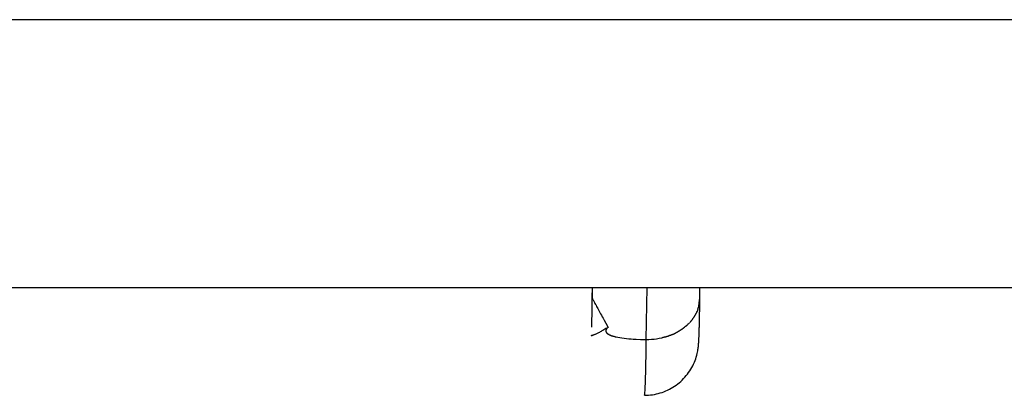
# Model space of a CAD drawing. Extents: x -64 to 64, y -53 to 53.
# Drawn here: x 31 to 33, y 19 to 19 of the extents above; entities that cross this region are included whole.
import ezdxf

# ---------------------------------------------------------------- set-up
doc = ezdxf.new("R2010")
doc.units = 0
doc.layers.get('0').update_dxf_attribs({"linetype": 'CONTINUOUS'})

msp = doc.modelspace()

# ---------------------------------------------------------------- linework, layer by layer
at = {"color": 0}
for points in [[(41.7962, 19.2826), (8.4551, 19.2826)], [(8.2864, 18.8849), (41.6275, 18.8849)], [(32.0908, 18.8849), (32.09, 18.8261)], [(32.0908, 18.8849), (32.0906, 18.8699)], [(32.1712, 18.8079), (32.1722, 18.8849)], [(32.2506, 18.8677), (32.2508, 18.8849)], [(32.0906, 18.8699), (32.0906, 18.8699)], [(32.0907, 18.8699), (32.0907, 18.8699), (32.0907, 18.8697), (32.0907, 18.8697), (32.0907, 18.8697), (32.0907, 18.8697), (32.0907, 18.8697), (32.0907, 18.8697), (32.0907, 18.8697), (32.0907, 18.8697), (32.0907, 18.8697), (32.0907, 18.8697), (32.0907, 18.8697), (32.0907, 18.8697), (32.0907, 18.8697), (32.0907, 18.8697), (32.0907, 18.8697), (32.0907, 18.8697)], [(32.0907, 18.8699), (32.0907, 18.8699), (32.0907, 18.8697), (32.0907, 18.8697), (32.0907, 18.8697), (32.0907, 18.8697), (32.0907, 18.8697), (32.0907, 18.8697), (32.0907, 18.8697), (32.0907, 18.8697), (32.0907, 18.8697), (32.0907, 18.8697), (32.0907, 18.8697), (32.0907, 18.8697), (32.0907, 18.8697), (32.0907, 18.8697), (32.0907, 18.8697), (32.0907, 18.8697)], [(32.0907, 18.8696), (32.0907, 18.8696), (32.0907, 18.8694), (32.0907, 18.8694), (32.0907, 18.8694), (32.0907, 18.8694), (32.0907, 18.8694), (32.0907, 18.8694), (32.0907, 18.8694), (32.0907, 18.8694), (32.0907, 18.8694), (32.0907, 18.8694), (32.0907, 18.8694), (32.0907, 18.8694), (32.0907, 18.8694), (32.0907, 18.8694), (32.0907, 18.8694), (32.0909, 18.8694)], [(32.0907, 18.8696), (32.0907, 18.8696), (32.0907, 18.8694), (32.0907, 18.8694), (32.0907, 18.8694), (32.0907, 18.8694), (32.0907, 18.8694), (32.0907, 18.8694), (32.0907, 18.8694), (32.0907, 18.8694), (32.0907, 18.8694), (32.0907, 18.8694), (32.0907, 18.8694), (32.0907, 18.8694), (32.0907, 18.8694), (32.0907, 18.8694), (32.0907, 18.8694), (32.0909, 18.8694)], [(32.0908, 18.8694), (32.091, 18.869), (32.0912, 18.8686), (32.0916, 18.868), (32.0919, 18.8673), (32.0923, 18.8665), (32.0928, 18.8657), (32.0933, 18.8647), (32.0938, 18.8637), (32.0944, 18.8625), (32.095, 18.8613), (32.0958, 18.8599), (32.0966, 18.8586), (32.0974, 18.857), (32.0983, 18.8554), (32.0992, 18.8537), (32.1002, 18.8519), (32.1012, 18.85), (32.1023, 18.848), (32.1034, 18.846), (32.1047, 18.8437), (32.1058, 18.8414), (32.107, 18.8394), (32.1085, 18.8366), (32.111, 18.832), (32.1145, 18.8258)], [(32.2498, 18.8612), (32.2498, 18.8612), (32.2498, 18.8615), (32.2498, 18.8618), (32.2498, 18.8621), (32.2498, 18.8627), (32.2498, 18.863), (32.2498, 18.8636), (32.2498, 18.8639), (32.2501, 18.8645), (32.2501, 18.8648), (32.2501, 18.8653), (32.2501, 18.8656), (32.2503, 18.8662), (32.2503, 18.8665), (32.2503, 18.8669), (32.2503, 18.8672), (32.2505, 18.8678)], [(32.2498, 18.8612), (32.2498, 18.8612), (32.2498, 18.8615), (32.2498, 18.8618), (32.2498, 18.8621), (32.2498, 18.8627), (32.2498, 18.863), (32.2498, 18.8636), (32.2498, 18.8639), (32.2501, 18.8645), (32.2501, 18.8648), (32.2501, 18.8653), (32.2501, 18.8656), (32.2503, 18.8662), (32.2503, 18.8665), (32.2503, 18.8669), (32.2503, 18.8672), (32.2505, 18.8678)], [(32.1686, 18.7249), (32.1716, 18.725), (32.1745, 18.7252), (32.1774, 18.7254), (32.1803, 18.7258), (32.1832, 18.7262), (32.1861, 18.7269), (32.1889, 18.7275), (32.1918, 18.7284), (32.1946, 18.7293), (32.1973, 18.7303), (32.2001, 18.7314), (32.2028, 18.7326), (32.2054, 18.7339), (32.208, 18.7353), (32.2105, 18.7368), (32.213, 18.7384), (32.2154, 18.7401), (32.2178, 18.7418), (32.2201, 18.7436), (32.2222, 18.7456), (32.2244, 18.7476), (32.2265, 18.7497), (32.2285, 18.7518), (32.2304, 18.7541), (32.2322, 18.7564), (32.2339, 18.7587), (32.2356, 18.7612), (32.2371, 18.7636), (32.2386, 18.7661), (32.24, 18.7687), (32.2413, 18.7713), (32.2424, 18.7739), (32.2434, 18.7766), (32.2444, 18.7792), (32.2452, 18.7818), (32.246, 18.7844), (32.2465, 18.7868), (32.2471, 18.7891), (32.2475, 18.7911), (32.2478, 18.7929), (32.2481, 18.7946), (32.2482, 18.796), (32.2484, 18.7972), (32.2485, 18.7984), (32.2486, 18.7994), (32.2487, 18.8003), (32.2488, 18.8012), (32.2488, 18.8021), (32.2489, 18.8029), (32.249, 18.8037), (32.2491, 18.8046), (32.2491, 18.8054), (32.2491, 18.8063), (32.2491, 18.8071), (32.2492, 18.8079), (32.2492, 18.8088), (32.2493, 18.8097), (32.2493, 18.8106), (32.2494, 18.8115), (32.2494, 18.8123), (32.2495, 18.8133), (32.2495, 18.8142), (32.2495, 18.8153), (32.2495, 18.8162), (32.2495, 18.8173), (32.2496, 18.8184), (32.2496, 18.8194), (32.2497, 18.8206), (32.2497, 18.8217), (32.2497, 18.8228), (32.2498, 18.824), (32.2498, 18.8253), (32.2499, 18.8265), (32.2499, 18.8277), (32.2499, 18.829), (32.2499, 18.8304), (32.2499, 18.8317), (32.25, 18.8331), (32.25, 18.8344), (32.25, 18.8359), (32.2501, 18.8374), (32.2501, 18.8388), (32.2501, 18.8403), (32.2502, 18.8418), (32.2502, 18.8434), (32.2503, 18.845), (32.2503, 18.8466), (32.2503, 18.8482), (32.2504, 18.8498), (32.2504, 18.8515), (32.2504, 18.8532), (32.2504, 18.8549), (32.2504, 18.8567), (32.2504, 18.8585), (32.2505, 18.8603), (32.2505, 18.8621), (32.2505, 18.864), (32.2506, 18.8659), (32.2506, 18.8677)], [(32.2478, 18.8527), (32.2478, 18.8527), (32.2478, 18.8527), (32.2478, 18.853), (32.2478, 18.8531), (32.248, 18.8534), (32.248, 18.8534), (32.248, 18.8537), (32.248, 18.854), (32.2483, 18.8543), (32.2483, 18.8543), (32.2483, 18.8546), (32.2483, 18.8548), (32.2486, 18.8551), (32.2486, 18.8551), (32.2486, 18.8554), (32.2486, 18.8557), (32.2489, 18.856)], [(32.2478, 18.8527), (32.2478, 18.8527), (32.2478, 18.8527), (32.2478, 18.853), (32.2478, 18.8531), (32.248, 18.8534), (32.248, 18.8534), (32.248, 18.8537), (32.248, 18.854), (32.2483, 18.8543), (32.2483, 18.8543), (32.2483, 18.8546), (32.2483, 18.8548), (32.2486, 18.8551), (32.2486, 18.8551), (32.2486, 18.8554), (32.2486, 18.8557), (32.2489, 18.856)], [(32.2489, 18.856), (32.2489, 18.856), (32.2489, 18.8562), (32.2489, 18.8565), (32.2489, 18.8568), (32.249, 18.8571), (32.249, 18.8574), (32.249, 18.8577), (32.249, 18.858), (32.2493, 18.8585), (32.2493, 18.8588), (32.2493, 18.8591), (32.2493, 18.8594), (32.2495, 18.8597), (32.2495, 18.86), (32.2495, 18.8603), (32.2495, 18.8606), (32.2498, 18.8611)], [(32.2489, 18.856), (32.2489, 18.856), (32.2489, 18.8562), (32.2489, 18.8565), (32.2489, 18.8568), (32.249, 18.8571), (32.249, 18.8574), (32.249, 18.8577), (32.249, 18.858), (32.2493, 18.8585), (32.2493, 18.8588), (32.2493, 18.8591), (32.2493, 18.8594), (32.2495, 18.8597), (32.2495, 18.86), (32.2495, 18.8603), (32.2495, 18.8606), (32.2498, 18.8611)], [(32.2401, 18.8385), (32.2401, 18.8385), (32.2401, 18.8385), (32.2401, 18.8387), (32.2401, 18.8387), (32.2404, 18.839), (32.2404, 18.839), (32.2407, 18.8393), (32.2407, 18.8395), (32.241, 18.8398), (32.241, 18.8398), (32.2412, 18.8401), (32.2412, 18.8401), (32.2415, 18.8404), (32.2415, 18.8404), (32.2418, 18.8407), (32.2418, 18.8409), (32.2421, 18.8412)], [(32.2401, 18.8385), (32.2401, 18.8385), (32.2401, 18.8385), (32.2401, 18.8387), (32.2401, 18.8387), (32.2404, 18.839), (32.2404, 18.839), (32.2407, 18.8393), (32.2407, 18.8395), (32.241, 18.8398), (32.241, 18.8398), (32.2412, 18.8401), (32.2412, 18.8401), (32.2415, 18.8404), (32.2415, 18.8404), (32.2418, 18.8407), (32.2418, 18.8409), (32.2421, 18.8412)], [(32.2421, 18.8413), (32.2421, 18.8413), (32.2421, 18.8413), (32.2421, 18.8416), (32.2421, 18.8416), (32.2424, 18.8419), (32.2424, 18.8419), (32.2426, 18.8422), (32.2426, 18.8424), (32.2429, 18.8427), (32.2429, 18.8427), (32.243, 18.843), (32.243, 18.843), (32.2433, 18.8433), (32.2433, 18.8433), (32.2436, 18.8436), (32.2436, 18.8439), (32.2439, 18.8442)], [(32.2421, 18.8413), (32.2421, 18.8413), (32.2421, 18.8413), (32.2421, 18.8416), (32.2421, 18.8416), (32.2424, 18.8419), (32.2424, 18.8419), (32.2426, 18.8422), (32.2426, 18.8424), (32.2429, 18.8427), (32.2429, 18.8427), (32.243, 18.843), (32.243, 18.843), (32.2433, 18.8433), (32.2433, 18.8433), (32.2436, 18.8436), (32.2436, 18.8439), (32.2439, 18.8442)], [(32.2439, 18.8441), (32.2439, 18.8441), (32.2439, 18.8441), (32.2439, 18.8444), (32.2439, 18.8444), (32.2442, 18.8447), (32.2442, 18.8447), (32.2444, 18.845), (32.2444, 18.8452), (32.2447, 18.8455), (32.2447, 18.8455), (32.2448, 18.8458), (32.2448, 18.846), (32.2451, 18.8463), (32.2451, 18.8463), (32.2453, 18.8466), (32.2453, 18.8469), (32.2456, 18.8472)], [(32.2439, 18.8441), (32.2439, 18.8441), (32.2439, 18.8441), (32.2439, 18.8444), (32.2439, 18.8444), (32.2442, 18.8447), (32.2442, 18.8447), (32.2444, 18.845), (32.2444, 18.8452), (32.2447, 18.8455), (32.2447, 18.8455), (32.2448, 18.8458), (32.2448, 18.846), (32.2451, 18.8463), (32.2451, 18.8463), (32.2453, 18.8466), (32.2453, 18.8469), (32.2456, 18.8472)], [(32.2456, 18.8471), (32.2456, 18.8471), (32.2456, 18.8471), (32.2456, 18.8474), (32.2456, 18.8474), (32.2459, 18.8477), (32.2459, 18.8477), (32.2459, 18.848), (32.2459, 18.8482), (32.2462, 18.8485), (32.2462, 18.8485), (32.2462, 18.8488), (32.2462, 18.8489), (32.2465, 18.8492), (32.2465, 18.8492), (32.2465, 18.8495), (32.2465, 18.8497), (32.2468, 18.85)], [(32.2456, 18.8471), (32.2456, 18.8471), (32.2456, 18.8471), (32.2456, 18.8474), (32.2456, 18.8474), (32.2459, 18.8477), (32.2459, 18.8477), (32.2459, 18.848), (32.2459, 18.8482), (32.2462, 18.8485), (32.2462, 18.8485), (32.2462, 18.8488), (32.2462, 18.8489), (32.2465, 18.8492), (32.2465, 18.8492), (32.2465, 18.8495), (32.2465, 18.8497), (32.2468, 18.85)], [(32.2469, 18.85), (32.248, 18.8526)], [(32.1145, 18.8258), (32.1128, 18.8248), (32.1112, 18.8239), (32.1097, 18.823), (32.1082, 18.8221), (32.1067, 18.8213), (32.1054, 18.8206), (32.1041, 18.8198), (32.1028, 18.8191), (32.1016, 18.8184), (32.1005, 18.8179), (32.0994, 18.8173), (32.0983, 18.8167), (32.0973, 18.8162), (32.0964, 18.8158), (32.0955, 18.8154), (32.0947, 18.815), (32.0939, 18.8147), (32.0933, 18.8145), (32.0926, 18.8142), (32.092, 18.814), (32.0915, 18.8138)], [(32.1126, 18.824), (32.1126, 18.824), (32.1123, 18.8237), (32.1123, 18.8237), (32.1123, 18.8237), (32.1123, 18.8237), (32.1122, 18.8236), (32.1122, 18.8236), (32.1122, 18.8236), (32.1122, 18.8236), (32.1119, 18.8233), (32.1119, 18.8233), (32.1119, 18.8233), (32.1119, 18.8233), (32.1119, 18.8232), (32.1119, 18.8232), (32.1119, 18.8232), (32.1119, 18.8232)], [(32.1126, 18.824), (32.1126, 18.824), (32.1123, 18.8237), (32.1123, 18.8237), (32.1123, 18.8237), (32.1123, 18.8237), (32.1122, 18.8236), (32.1122, 18.8236), (32.1122, 18.8236), (32.1122, 18.8236), (32.1119, 18.8233), (32.1119, 18.8233), (32.1119, 18.8233), (32.1119, 18.8233), (32.1119, 18.8232), (32.1119, 18.8232), (32.1119, 18.8232), (32.1119, 18.8232)], [(32.1134, 18.8249), (32.1134, 18.8249), (32.1131, 18.8246), (32.1131, 18.8246), (32.1131, 18.8246), (32.1131, 18.8246), (32.1129, 18.8244), (32.1129, 18.8244), (32.1129, 18.8244), (32.1129, 18.8244), (32.1126, 18.8241), (32.1126, 18.8241), (32.1126, 18.8241), (32.1126, 18.8241), (32.1126, 18.8241), (32.1126, 18.8241), (32.1126, 18.8241), (32.1126, 18.8241)], [(32.1134, 18.8249), (32.1134, 18.8249), (32.1131, 18.8246), (32.1131, 18.8246), (32.1131, 18.8246), (32.1131, 18.8246), (32.1129, 18.8244), (32.1129, 18.8244), (32.1129, 18.8244), (32.1129, 18.8244), (32.1126, 18.8241), (32.1126, 18.8241), (32.1126, 18.8241), (32.1126, 18.8241), (32.1126, 18.8241), (32.1126, 18.8241), (32.1126, 18.8241), (32.1126, 18.8241)], [(32.1145, 18.8258), (32.1134, 18.8249)], [(32.224, 18.8231), (32.224, 18.8231), (32.224, 18.8231), (32.2243, 18.8232), (32.2243, 18.8232), (32.2246, 18.8235), (32.2246, 18.8235), (32.2249, 18.8238), (32.2251, 18.8239), (32.2254, 18.8242), (32.2254, 18.8242), (32.2257, 18.8245), (32.2258, 18.8245), (32.2261, 18.8248), (32.2261, 18.8248), (32.2264, 18.8251), (32.2267, 18.8252), (32.227, 18.8255)], [(32.224, 18.8231), (32.224, 18.8231), (32.224, 18.8231), (32.2243, 18.8232), (32.2243, 18.8232), (32.2246, 18.8235), (32.2246, 18.8235), (32.2249, 18.8238), (32.2251, 18.8239), (32.2254, 18.8242), (32.2254, 18.8242), (32.2257, 18.8245), (32.2258, 18.8245), (32.2261, 18.8248), (32.2261, 18.8248), (32.2264, 18.8251), (32.2267, 18.8252), (32.227, 18.8255)], [(32.227, 18.8255), (32.227, 18.8255), (32.227, 18.8255), (32.2273, 18.8257), (32.2273, 18.8257), (32.2276, 18.826), (32.2276, 18.826), (32.2279, 18.8263), (32.2281, 18.8263), (32.2284, 18.8266), (32.2284, 18.8266), (32.2287, 18.8269), (32.2287, 18.8269), (32.229, 18.8272), (32.229, 18.8272), (32.2293, 18.8275), (32.2296, 18.8275), (32.2299, 18.8278)], [(32.227, 18.8255), (32.227, 18.8255), (32.227, 18.8255), (32.2273, 18.8257), (32.2273, 18.8257), (32.2276, 18.826), (32.2276, 18.826), (32.2279, 18.8263), (32.2281, 18.8263), (32.2284, 18.8266), (32.2284, 18.8266), (32.2287, 18.8269), (32.2287, 18.8269), (32.229, 18.8272), (32.229, 18.8272), (32.2293, 18.8275), (32.2296, 18.8275), (32.2299, 18.8278)], [(32.23, 18.8277), (32.23, 18.8277), (32.23, 18.8277), (32.2303, 18.8279), (32.2303, 18.8279), (32.2306, 18.8282), (32.2306, 18.8282), (32.2309, 18.8285), (32.2311, 18.8286), (32.2314, 18.8289), (32.2314, 18.8289), (32.2317, 18.8292), (32.2318, 18.8292), (32.2321, 18.8295), (32.2321, 18.8295), (32.2324, 18.8298), (32.2325, 18.8299), (32.2328, 18.8302)], [(32.23, 18.8277), (32.23, 18.8277), (32.23, 18.8277), (32.2303, 18.8279), (32.2303, 18.8279), (32.2306, 18.8282), (32.2306, 18.8282), (32.2309, 18.8285), (32.2311, 18.8286), (32.2314, 18.8289), (32.2314, 18.8289), (32.2317, 18.8292), (32.2318, 18.8292), (32.2321, 18.8295), (32.2321, 18.8295), (32.2324, 18.8298), (32.2325, 18.8299), (32.2328, 18.8302)], [(32.2327, 18.8304), (32.2327, 18.8304), (32.2327, 18.8304), (32.2329, 18.8305), (32.2329, 18.8305), (32.2332, 18.8308), (32.2332, 18.8308), (32.2335, 18.8311), (32.2337, 18.8311), (32.234, 18.8314), (32.234, 18.8314), (32.2343, 18.8317), (32.2344, 18.8317), (32.2347, 18.832), (32.2347, 18.832), (32.235, 18.8323), (32.2351, 18.8324), (32.2354, 18.8327)], [(32.2327, 18.8304), (32.2327, 18.8304), (32.2327, 18.8304), (32.2329, 18.8305), (32.2329, 18.8305), (32.2332, 18.8308), (32.2332, 18.8308), (32.2335, 18.8311), (32.2337, 18.8311), (32.234, 18.8314), (32.234, 18.8314), (32.2343, 18.8317), (32.2344, 18.8317), (32.2347, 18.832), (32.2347, 18.832), (32.235, 18.8323), (32.2351, 18.8324), (32.2354, 18.8327)], [(32.2355, 18.8328), (32.2355, 18.8328), (32.2355, 18.8328), (32.2356, 18.8329), (32.2356, 18.8329), (32.2359, 18.8332), (32.2359, 18.8332), (32.2362, 18.8335), (32.2364, 18.8337), (32.2367, 18.834), (32.2367, 18.834), (32.237, 18.8343), (32.237, 18.8345), (32.2373, 18.8348), (32.2373, 18.8348), (32.2376, 18.8351), (32.2377, 18.8353), (32.238, 18.8356)], [(32.2355, 18.8328), (32.2355, 18.8328), (32.2355, 18.8328), (32.2356, 18.8329), (32.2356, 18.8329), (32.2359, 18.8332), (32.2359, 18.8332), (32.2362, 18.8335), (32.2364, 18.8337), (32.2367, 18.834), (32.2367, 18.834), (32.237, 18.8343), (32.237, 18.8345), (32.2373, 18.8348), (32.2373, 18.8348), (32.2376, 18.8351), (32.2377, 18.8353), (32.238, 18.8356)], [(32.238, 18.8357), (32.238, 18.8357), (32.238, 18.8357), (32.2381, 18.8359), (32.2381, 18.8359), (32.2384, 18.8362), (32.2384, 18.8362), (32.2387, 18.8365), (32.2387, 18.8366), (32.239, 18.8369), (32.239, 18.8369), (32.2393, 18.8372), (32.2393, 18.8372), (32.2396, 18.8375), (32.2396, 18.8375), (32.2399, 18.8378), (32.2399, 18.838), (32.2402, 18.8383)], [(32.238, 18.8357), (32.238, 18.8357), (32.238, 18.8357), (32.2381, 18.8359), (32.2381, 18.8359), (32.2384, 18.8362), (32.2384, 18.8362), (32.2387, 18.8365), (32.2387, 18.8366), (32.239, 18.8369), (32.239, 18.8369), (32.2393, 18.8372), (32.2393, 18.8372), (32.2396, 18.8375), (32.2396, 18.8375), (32.2399, 18.8378), (32.2399, 18.838), (32.2402, 18.8383)], [(32.0893, 18.8143), (32.0893, 18.8143), (32.0893, 18.814), (32.0893, 18.814), (32.0893, 18.814), (32.0893, 18.814), (32.0893, 18.814), (32.0893, 18.814), (32.0893, 18.814), (32.0893, 18.814), (32.0893, 18.814), (32.0893, 18.814), (32.0893, 18.814), (32.0893, 18.814), (32.0893, 18.814), (32.0893, 18.814), (32.0893, 18.814), (32.0894, 18.814)], [(32.0893, 18.8143), (32.0893, 18.8143), (32.0893, 18.814), (32.0893, 18.814), (32.0893, 18.814), (32.0893, 18.814), (32.0893, 18.814), (32.0893, 18.814), (32.0893, 18.814), (32.0893, 18.814), (32.0893, 18.814), (32.0893, 18.814), (32.0893, 18.814), (32.0893, 18.814), (32.0893, 18.814), (32.0893, 18.814), (32.0893, 18.814), (32.0894, 18.814)], [(32.0895, 18.814), (32.0895, 18.814), (32.0895, 18.8137), (32.0895, 18.8137), (32.0895, 18.8137), (32.0895, 18.8137), (32.0895, 18.8137), (32.0895, 18.8137), (32.0895, 18.8137), (32.0895, 18.8137), (32.0895, 18.8137), (32.0895, 18.8137), (32.0895, 18.8137), (32.0895, 18.8137), (32.0895, 18.8137), (32.0895, 18.8137), (32.0895, 18.8137), (32.0897, 18.8137)], [(32.0895, 18.814), (32.0895, 18.814), (32.0895, 18.8137), (32.0895, 18.8137), (32.0895, 18.8137), (32.0895, 18.8137), (32.0895, 18.8137), (32.0895, 18.8137), (32.0895, 18.8137), (32.0895, 18.8137), (32.0895, 18.8137), (32.0895, 18.8137), (32.0895, 18.8137), (32.0895, 18.8137), (32.0895, 18.8137), (32.0895, 18.8137), (32.0895, 18.8137), (32.0897, 18.8137)], [(32.0897, 18.8137), (32.0897, 18.8137), (32.0897, 18.8136), (32.0897, 18.8136), (32.0897, 18.8136), (32.0897, 18.8136), (32.0897, 18.8136), (32.0897, 18.8136), (32.0897, 18.8136), (32.0897, 18.8136), (32.0897, 18.8136), (32.0897, 18.8136), (32.0897, 18.8136), (32.0897, 18.8136), (32.0897, 18.8136), (32.0897, 18.8136), (32.0897, 18.8136), (32.0898, 18.8136)], [(32.0897, 18.8137), (32.0897, 18.8137), (32.0897, 18.8136), (32.0897, 18.8136), (32.0897, 18.8136), (32.0897, 18.8136), (32.0897, 18.8136), (32.0897, 18.8136), (32.0897, 18.8136), (32.0897, 18.8136), (32.0897, 18.8136), (32.0897, 18.8136), (32.0897, 18.8136), (32.0897, 18.8136), (32.0897, 18.8136), (32.0897, 18.8136), (32.0897, 18.8136), (32.0898, 18.8136)], [(32.0902, 18.8136), (32.0899, 18.8136)], [(32.0903, 18.8137), (32.0903, 18.8137), (32.0903, 18.8137), (32.0903, 18.8137), (32.0903, 18.8137), (32.0903, 18.8137), (32.0903, 18.8137), (32.0903, 18.8137), (32.0903, 18.8137), (32.0903, 18.8137), (32.0903, 18.8137), (32.0903, 18.8137), (32.0903, 18.8137), (32.0903, 18.8137), (32.0903, 18.8137), (32.0903, 18.8137), (32.0903, 18.8137), (32.0906, 18.8138)], [(32.0903, 18.8137), (32.0903, 18.8137), (32.0903, 18.8137), (32.0903, 18.8137), (32.0903, 18.8137), (32.0903, 18.8137), (32.0903, 18.8137), (32.0903, 18.8137), (32.0903, 18.8137), (32.0903, 18.8137), (32.0903, 18.8137), (32.0903, 18.8137), (32.0903, 18.8137), (32.0903, 18.8137), (32.0903, 18.8137), (32.0903, 18.8137), (32.0903, 18.8137), (32.0906, 18.8138)], [(32.0905, 18.8137), (32.0905, 18.8137), (32.0905, 18.8137), (32.0905, 18.8137), (32.0905, 18.8137), (32.0905, 18.8137), (32.0905, 18.8137), (32.0905, 18.8137), (32.0905, 18.8137), (32.0907, 18.8137), (32.0907, 18.8137), (32.0907, 18.8137), (32.0907, 18.8137), (32.0907, 18.8137), (32.0907, 18.8137), (32.0907, 18.8137), (32.0907, 18.8137), (32.091, 18.8138)], [(32.0905, 18.8137), (32.0905, 18.8137), (32.0905, 18.8137), (32.0905, 18.8137), (32.0905, 18.8137), (32.0905, 18.8137), (32.0905, 18.8137), (32.0905, 18.8137), (32.0905, 18.8137), (32.0907, 18.8137), (32.0907, 18.8137), (32.0907, 18.8137), (32.0907, 18.8137), (32.0907, 18.8137), (32.0907, 18.8137), (32.0907, 18.8137), (32.0907, 18.8137), (32.091, 18.8138)], [(32.091, 18.8139), (32.091, 18.8139), (32.091, 18.8139), (32.091, 18.8139), (32.091, 18.8139), (32.091, 18.8139), (32.091, 18.8139), (32.091, 18.8139), (32.091, 18.8139), (32.0911, 18.8139), (32.0911, 18.8139), (32.0911, 18.8139), (32.0911, 18.8139), (32.0911, 18.8139), (32.0911, 18.8139), (32.0911, 18.8139), (32.0911, 18.8139), (32.0914, 18.814)], [(32.091, 18.8139), (32.091, 18.8139), (32.091, 18.8139), (32.091, 18.8139), (32.091, 18.8139), (32.091, 18.8139), (32.091, 18.8139), (32.091, 18.8139), (32.091, 18.8139), (32.0911, 18.8139), (32.0911, 18.8139), (32.0911, 18.8139), (32.0911, 18.8139), (32.0911, 18.8139), (32.0911, 18.8139), (32.0911, 18.8139), (32.0911, 18.8139), (32.0914, 18.814)], [(32.1111, 18.8206), (32.1111, 18.8206), (32.1111, 18.8203), (32.1111, 18.8203), (32.1111, 18.8203), (32.1111, 18.8203), (32.1111, 18.82), (32.1111, 18.82), (32.1111, 18.82), (32.1111, 18.82), (32.1111, 18.8197), (32.1111, 18.8197), (32.1111, 18.8197), (32.1111, 18.8197), (32.1111, 18.8197), (32.1111, 18.8197), (32.1111, 18.8197), (32.1113, 18.8197)], [(32.1111, 18.8206), (32.1111, 18.8206), (32.1111, 18.8203), (32.1111, 18.8203), (32.1111, 18.8203), (32.1111, 18.8203), (32.1111, 18.82), (32.1111, 18.82), (32.1111, 18.82), (32.1111, 18.82), (32.1111, 18.8197), (32.1111, 18.8197), (32.1111, 18.8197), (32.1111, 18.8197), (32.1111, 18.8197), (32.1111, 18.8197), (32.1111, 18.8197), (32.1113, 18.8197)], [(32.1115, 18.8223), (32.1115, 18.8223), (32.1112, 18.822), (32.1112, 18.822), (32.1112, 18.822), (32.1112, 18.822), (32.1112, 18.8218), (32.1112, 18.8218), (32.1112, 18.8218), (32.1112, 18.8218), (32.1112, 18.8215), (32.1112, 18.8215), (32.1112, 18.8215), (32.1112, 18.8215), (32.1112, 18.8214), (32.1112, 18.8214), (32.1112, 18.8214), (32.1112, 18.8214)], [(32.1115, 18.8223), (32.1115, 18.8223), (32.1112, 18.822), (32.1112, 18.822), (32.1112, 18.822), (32.1112, 18.822), (32.1112, 18.8218), (32.1112, 18.8218), (32.1112, 18.8218), (32.1112, 18.8218), (32.1112, 18.8215), (32.1112, 18.8215), (32.1112, 18.8215), (32.1112, 18.8215), (32.1112, 18.8214), (32.1112, 18.8214), (32.1112, 18.8214), (32.1112, 18.8214)], [(32.1113, 18.8214), (32.1113, 18.8214), (32.1112, 18.8211), (32.1112, 18.8211), (32.1112, 18.8211), (32.1112, 18.8211), (32.1112, 18.8211), (32.1112, 18.8211), (32.1112, 18.8211), (32.1112, 18.8211), (32.1112, 18.8208), (32.1112, 18.8208), (32.1112, 18.8208), (32.1112, 18.8208), (32.1112, 18.8208), (32.1112, 18.8208), (32.1112, 18.8208), (32.1112, 18.8208), (32.1112, 18.8208), (32.1112, 18.8206), (32.1112, 18.8206), (32.1112, 18.8206), (32.1112, 18.8206), (32.1112, 18.8206), (32.1112, 18.8206), (32.1112, 18.8206), (32.1112, 18.8206), (32.1112, 18.8206), (32.1112, 18.8206), (32.1112, 18.8206), (32.1112, 18.8206), (32.1112, 18.8206), (32.1112, 18.8206), (32.1112, 18.8206), (32.1112, 18.8206)], [(32.1113, 18.8214), (32.1113, 18.8214), (32.1112, 18.8211), (32.1112, 18.8211), (32.1112, 18.8211), (32.1112, 18.8211), (32.1112, 18.8211), (32.1112, 18.8211), (32.1112, 18.8211), (32.1112, 18.8211), (32.1112, 18.8208), (32.1112, 18.8208), (32.1112, 18.8208), (32.1112, 18.8208), (32.1112, 18.8208), (32.1112, 18.8208), (32.1112, 18.8208), (32.1112, 18.8208), (32.1112, 18.8208), (32.1112, 18.8206), (32.1112, 18.8206), (32.1112, 18.8206), (32.1112, 18.8206), (32.1112, 18.8206), (32.1112, 18.8206), (32.1112, 18.8206), (32.1112, 18.8206), (32.1112, 18.8206), (32.1112, 18.8206), (32.1112, 18.8206), (32.1112, 18.8206), (32.1112, 18.8206), (32.1112, 18.8206), (32.1112, 18.8206), (32.1112, 18.8206)], [(32.1113, 18.8197), (32.1113, 18.8197), (32.1113, 18.8194), (32.1113, 18.8194), (32.1113, 18.8194), (32.1113, 18.8194), (32.1113, 18.8191), (32.1113, 18.8191), (32.1113, 18.8191), (32.1114, 18.8191), (32.1114, 18.8188), (32.1114, 18.8188), (32.1114, 18.8188), (32.1114, 18.8188), (32.1114, 18.8188), (32.1114, 18.8188), (32.1114, 18.8188), (32.1117, 18.8188)], [(32.1113, 18.8197), (32.1113, 18.8197), (32.1113, 18.8194), (32.1113, 18.8194), (32.1113, 18.8194), (32.1113, 18.8194), (32.1113, 18.8191), (32.1113, 18.8191), (32.1113, 18.8191), (32.1114, 18.8191), (32.1114, 18.8188), (32.1114, 18.8188), (32.1114, 18.8188), (32.1114, 18.8188), (32.1114, 18.8188), (32.1114, 18.8188), (32.1114, 18.8188), (32.1117, 18.8188)], [(32.1119, 18.8232), (32.1119, 18.8232), (32.1116, 18.8229), (32.1116, 18.8229), (32.1116, 18.8229), (32.1116, 18.8229), (32.1116, 18.8226), (32.1116, 18.8226), (32.1116, 18.8226), (32.1116, 18.8226), (32.1115, 18.8223), (32.1115, 18.8223), (32.1115, 18.8223), (32.1115, 18.8223), (32.1115, 18.8223), (32.1115, 18.8223), (32.1115, 18.8223), (32.1115, 18.8223)], [(32.1119, 18.8232), (32.1119, 18.8232), (32.1116, 18.8229), (32.1116, 18.8229), (32.1116, 18.8229), (32.1116, 18.8229), (32.1116, 18.8226), (32.1116, 18.8226), (32.1116, 18.8226), (32.1116, 18.8226), (32.1115, 18.8223), (32.1115, 18.8223), (32.1115, 18.8223), (32.1115, 18.8223), (32.1115, 18.8223), (32.1115, 18.8223), (32.1115, 18.8223), (32.1115, 18.8223)], [(32.1118, 18.8188), (32.1118, 18.8188), (32.1118, 18.8185), (32.1118, 18.8185), (32.1118, 18.8185), (32.1118, 18.8185), (32.1118, 18.8183), (32.1118, 18.8183), (32.1118, 18.8183), (32.112, 18.8183), (32.112, 18.818), (32.112, 18.818), (32.112, 18.818), (32.1121, 18.818), (32.1121, 18.818), (32.1121, 18.818), (32.1121, 18.818), (32.1124, 18.818)], [(32.1118, 18.8188), (32.1118, 18.8188), (32.1118, 18.8185), (32.1118, 18.8185), (32.1118, 18.8185), (32.1118, 18.8185), (32.1118, 18.8183), (32.1118, 18.8183), (32.1118, 18.8183), (32.112, 18.8183), (32.112, 18.818), (32.112, 18.818), (32.112, 18.818), (32.1121, 18.818), (32.1121, 18.818), (32.1121, 18.818), (32.1121, 18.818), (32.1124, 18.818)], [(32.1123, 18.818), (32.1123, 18.818), (32.1123, 18.8177), (32.1123, 18.8177), (32.1123, 18.8177), (32.1124, 18.8177), (32.1124, 18.8174), (32.1124, 18.8174), (32.1124, 18.8174), (32.1127, 18.8174), (32.1127, 18.8171), (32.1127, 18.8171), (32.1127, 18.8171), (32.1129, 18.8171), (32.1129, 18.8171), (32.1129, 18.8171), (32.1129, 18.8171), (32.1132, 18.8171)], [(32.1123, 18.818), (32.1123, 18.818), (32.1123, 18.8177), (32.1123, 18.8177), (32.1123, 18.8177), (32.1124, 18.8177), (32.1124, 18.8174), (32.1124, 18.8174), (32.1124, 18.8174), (32.1127, 18.8174), (32.1127, 18.8171), (32.1127, 18.8171), (32.1127, 18.8171), (32.1129, 18.8171), (32.1129, 18.8171), (32.1129, 18.8171), (32.1129, 18.8171), (32.1132, 18.8171)], [(32.1133, 18.8171), (32.1133, 18.8171), (32.1133, 18.8168), (32.1133, 18.8168), (32.1133, 18.8168), (32.1135, 18.8168), (32.1135, 18.8165), (32.1135, 18.8165), (32.1135, 18.8165), (32.1138, 18.8165), (32.1138, 18.8162), (32.1138, 18.8162), (32.1138, 18.8162), (32.1141, 18.8162), (32.1141, 18.8162), (32.1142, 18.8162), (32.1142, 18.8162), (32.1145, 18.8162)], [(32.1133, 18.8171), (32.1133, 18.8171), (32.1133, 18.8168), (32.1133, 18.8168), (32.1133, 18.8168), (32.1135, 18.8168), (32.1135, 18.8165), (32.1135, 18.8165), (32.1135, 18.8165), (32.1138, 18.8165), (32.1138, 18.8162), (32.1138, 18.8162), (32.1138, 18.8162), (32.1141, 18.8162), (32.1141, 18.8162), (32.1142, 18.8162), (32.1142, 18.8162), (32.1145, 18.8162)], [(32.1145, 18.8163), (32.1145, 18.8163), (32.1145, 18.816), (32.1145, 18.816), (32.1145, 18.816), (32.1148, 18.816), (32.1148, 18.8158), (32.1148, 18.8158), (32.1148, 18.8158), (32.1151, 18.8158), (32.1151, 18.8155), (32.1151, 18.8155), (32.1151, 18.8155), (32.1154, 18.8155), (32.1154, 18.8155), (32.1156, 18.8155), (32.1156, 18.8155), (32.1159, 18.8155)], [(32.1145, 18.8163), (32.1145, 18.8163), (32.1145, 18.816), (32.1145, 18.816), (32.1145, 18.816), (32.1148, 18.816), (32.1148, 18.8158), (32.1148, 18.8158), (32.1148, 18.8158), (32.1151, 18.8158), (32.1151, 18.8155), (32.1151, 18.8155), (32.1151, 18.8155), (32.1154, 18.8155), (32.1154, 18.8155), (32.1156, 18.8155), (32.1156, 18.8155), (32.1159, 18.8155)], [(32.1158, 18.8154), (32.1158, 18.8154), (32.1158, 18.8151), (32.1158, 18.8151), (32.1158, 18.8151), (32.1161, 18.8151), (32.1161, 18.8149), (32.1163, 18.8149), (32.1163, 18.8149), (32.1166, 18.8149), (32.1166, 18.8146), (32.1166, 18.8146), (32.1166, 18.8146), (32.1169, 18.8146), (32.1169, 18.8146), (32.1172, 18.8146), (32.1172, 18.8146), (32.1175, 18.8146)], [(32.1158, 18.8154), (32.1158, 18.8154), (32.1158, 18.8151), (32.1158, 18.8151), (32.1158, 18.8151), (32.1161, 18.8151), (32.1161, 18.8149), (32.1163, 18.8149), (32.1163, 18.8149), (32.1166, 18.8149), (32.1166, 18.8146), (32.1166, 18.8146), (32.1166, 18.8146), (32.1169, 18.8146), (32.1169, 18.8146), (32.1172, 18.8146), (32.1172, 18.8146), (32.1175, 18.8146)], [(32.1175, 18.8147), (32.1175, 18.8147), (32.1175, 18.8144), (32.1175, 18.8144), (32.1175, 18.8144), (32.1178, 18.8144), (32.1178, 18.8142), (32.1181, 18.8142), (32.1181, 18.8142), (32.1184, 18.8142), (32.1184, 18.8139), (32.1185, 18.8139), (32.1185, 18.8139), (32.1188, 18.8139), (32.1188, 18.8139), (32.1191, 18.8139), (32.1191, 18.8139), (32.1194, 18.8139)], [(32.1175, 18.8147), (32.1175, 18.8147), (32.1175, 18.8144), (32.1175, 18.8144), (32.1175, 18.8144), (32.1178, 18.8144), (32.1178, 18.8142), (32.1181, 18.8142), (32.1181, 18.8142), (32.1184, 18.8142), (32.1184, 18.8139), (32.1185, 18.8139), (32.1185, 18.8139), (32.1188, 18.8139), (32.1188, 18.8139), (32.1191, 18.8139), (32.1191, 18.8139), (32.1194, 18.8139)], [(32.1193, 18.8138), (32.1193, 18.8138), (32.1193, 18.8135), (32.1194, 18.8135), (32.1194, 18.8135), (32.1197, 18.8135), (32.1197, 18.8133), (32.12, 18.8133), (32.12, 18.8133), (32.1203, 18.8133), (32.1203, 18.8131), (32.1205, 18.8131), (32.1205, 18.8131), (32.1208, 18.8131), (32.1208, 18.8131), (32.1211, 18.8131), (32.1211, 18.8131), (32.1214, 18.8131)], [(32.1193, 18.8138), (32.1193, 18.8138), (32.1193, 18.8135), (32.1194, 18.8135), (32.1194, 18.8135), (32.1197, 18.8135), (32.1197, 18.8133), (32.12, 18.8133), (32.12, 18.8133), (32.1203, 18.8133), (32.1203, 18.8131), (32.1205, 18.8131), (32.1205, 18.8131), (32.1208, 18.8131), (32.1208, 18.8131), (32.1211, 18.8131), (32.1211, 18.8131), (32.1214, 18.8131)], [(32.1214, 18.8131), (32.1214, 18.8131), (32.1214, 18.8128), (32.1216, 18.8128), (32.1216, 18.8128), (32.1219, 18.8128), (32.1219, 18.8127), (32.1222, 18.8127), (32.1222, 18.8127), (32.1225, 18.8127), (32.1225, 18.8125), (32.1228, 18.8125), (32.1228, 18.8125), (32.1231, 18.8125), (32.1231, 18.8125), (32.1234, 18.8125), (32.1234, 18.8125), (32.1237, 18.8125)], [(32.1214, 18.8131), (32.1214, 18.8131), (32.1214, 18.8128), (32.1216, 18.8128), (32.1216, 18.8128), (32.1219, 18.8128), (32.1219, 18.8127), (32.1222, 18.8127), (32.1222, 18.8127), (32.1225, 18.8127), (32.1225, 18.8125), (32.1228, 18.8125), (32.1228, 18.8125), (32.1231, 18.8125), (32.1231, 18.8125), (32.1234, 18.8125), (32.1234, 18.8125), (32.1237, 18.8125)], [(32.1238, 18.8124), (32.1238, 18.8124), (32.1238, 18.8122), (32.1239, 18.8122), (32.1239, 18.8122), (32.1242, 18.8122), (32.1242, 18.812), (32.1245, 18.812), (32.1247, 18.812), (32.125, 18.812), (32.125, 18.8117), (32.1253, 18.8117), (32.1253, 18.8117), (32.1256, 18.8117), (32.1256, 18.8117), (32.1259, 18.8117), (32.126, 18.8117), (32.1263, 18.8117)], [(32.1238, 18.8124), (32.1238, 18.8124), (32.1238, 18.8122), (32.1239, 18.8122), (32.1239, 18.8122), (32.1242, 18.8122), (32.1242, 18.812), (32.1245, 18.812), (32.1247, 18.812), (32.125, 18.812), (32.125, 18.8117), (32.1253, 18.8117), (32.1253, 18.8117), (32.1256, 18.8117), (32.1256, 18.8117), (32.1259, 18.8117), (32.126, 18.8117), (32.1263, 18.8117)], [(32.1263, 18.8118), (32.129, 18.8112), (32.1319, 18.8106), (32.135, 18.8102), (32.1383, 18.8097), (32.1417, 18.8093), (32.1452, 18.8089), (32.1487, 18.8087), (32.1519, 18.8084), (32.156, 18.8082), (32.1626, 18.808), (32.1712, 18.8079)], [(32.1712, 18.8079), (32.175, 18.808), (32.1788, 18.8081), (32.1826, 18.8085), (32.1865, 18.809), (32.1904, 18.8097), (32.1944, 18.8105)], [(32.1942, 18.8107), (32.1942, 18.8107), (32.1942, 18.8107), (32.1945, 18.8107), (32.1947, 18.8107), (32.195, 18.8108), (32.1953, 18.8108), (32.1956, 18.8108), (32.1959, 18.8108), (32.1962, 18.8111), (32.1964, 18.8111), (32.1967, 18.8111), (32.197, 18.8111), (32.1973, 18.8113), (32.1974, 18.8113), (32.1977, 18.8113), (32.1979, 18.8113), (32.1982, 18.8115)], [(32.1942, 18.8107), (32.1942, 18.8107), (32.1942, 18.8107), (32.1945, 18.8107), (32.1947, 18.8107), (32.195, 18.8108), (32.1953, 18.8108), (32.1956, 18.8108), (32.1959, 18.8108), (32.1962, 18.8111), (32.1964, 18.8111), (32.1967, 18.8111), (32.197, 18.8111), (32.1973, 18.8113), (32.1974, 18.8113), (32.1977, 18.8113), (32.1979, 18.8113), (32.1982, 18.8115)], [(32.1983, 18.8115), (32.1983, 18.8115), (32.1983, 18.8115), (32.1986, 18.8115), (32.1987, 18.8115), (32.199, 18.8116), (32.1993, 18.8116), (32.1996, 18.8118), (32.1999, 18.8118), (32.2002, 18.8121), (32.2004, 18.8121), (32.2007, 18.8121), (32.201, 18.8121), (32.2013, 18.8124), (32.2014, 18.8124), (32.2017, 18.8125), (32.2019, 18.8125), (32.2022, 18.8127)], [(32.1983, 18.8115), (32.1983, 18.8115), (32.1983, 18.8115), (32.1986, 18.8115), (32.1987, 18.8115), (32.199, 18.8116), (32.1993, 18.8116), (32.1996, 18.8118), (32.1999, 18.8118), (32.2002, 18.8121), (32.2004, 18.8121), (32.2007, 18.8121), (32.201, 18.8121), (32.2013, 18.8124), (32.2014, 18.8124), (32.2017, 18.8125), (32.2019, 18.8125), (32.2022, 18.8127)], [(32.2023, 18.8125), (32.2023, 18.8125), (32.2023, 18.8125), (32.2025, 18.8125), (32.2026, 18.8125), (32.2029, 18.8126), (32.2031, 18.8126), (32.2034, 18.8127), (32.2037, 18.8127), (32.204, 18.813), (32.2042, 18.813), (32.2045, 18.8132), (32.2048, 18.8132), (32.2051, 18.8135), (32.2052, 18.8135), (32.2055, 18.8138), (32.2057, 18.8138), (32.206, 18.8141)], [(32.2023, 18.8125), (32.2023, 18.8125), (32.2023, 18.8125), (32.2025, 18.8125), (32.2026, 18.8125), (32.2029, 18.8126), (32.2031, 18.8126), (32.2034, 18.8127), (32.2037, 18.8127), (32.204, 18.813), (32.2042, 18.813), (32.2045, 18.8132), (32.2048, 18.8132), (32.2051, 18.8135), (32.2052, 18.8135), (32.2055, 18.8138), (32.2057, 18.8138), (32.206, 18.8141)], [(32.206, 18.8141), (32.206, 18.8141), (32.206, 18.8141), (32.2062, 18.8141), (32.2063, 18.8141), (32.2066, 18.8143), (32.2068, 18.8143), (32.2071, 18.8144), (32.2074, 18.8144), (32.2077, 18.8147), (32.2079, 18.8147), (32.2082, 18.8147), (32.2085, 18.8147), (32.2088, 18.815), (32.2089, 18.815), (32.2092, 18.8152), (32.2094, 18.8152), (32.2097, 18.8155)], [(32.206, 18.8141), (32.206, 18.8141), (32.206, 18.8141), (32.2062, 18.8141), (32.2063, 18.8141), (32.2066, 18.8143), (32.2068, 18.8143), (32.2071, 18.8144), (32.2074, 18.8144), (32.2077, 18.8147), (32.2079, 18.8147), (32.2082, 18.8147), (32.2085, 18.8147), (32.2088, 18.815), (32.2089, 18.815), (32.2092, 18.8152), (32.2094, 18.8152), (32.2097, 18.8155)], [(32.2097, 18.8154), (32.2097, 18.8154), (32.2097, 18.8154), (32.2099, 18.8154), (32.2101, 18.8154), (32.2104, 18.8157), (32.2107, 18.8157), (32.211, 18.8159), (32.2113, 18.8159), (32.2116, 18.8162), (32.2118, 18.8162), (32.2121, 18.8164), (32.2124, 18.8164), (32.2127, 18.8167), (32.2128, 18.8167), (32.2131, 18.8169), (32.2133, 18.8169), (32.2136, 18.8172)], [(32.2097, 18.8154), (32.2097, 18.8154), (32.2097, 18.8154), (32.2099, 18.8154), (32.2101, 18.8154), (32.2104, 18.8157), (32.2107, 18.8157), (32.211, 18.8159), (32.2113, 18.8159), (32.2116, 18.8162), (32.2118, 18.8162), (32.2121, 18.8164), (32.2124, 18.8164), (32.2127, 18.8167), (32.2128, 18.8167), (32.2131, 18.8169), (32.2133, 18.8169), (32.2136, 18.8172)], [(32.2136, 18.8171), (32.2136, 18.8171), (32.2136, 18.8171), (32.2138, 18.8171), (32.2139, 18.8171), (32.2142, 18.8174), (32.2144, 18.8174), (32.2147, 18.8177), (32.215, 18.8177), (32.2153, 18.818), (32.2153, 18.818), (32.2156, 18.8183), (32.2159, 18.8183), (32.2162, 18.8186), (32.2163, 18.8186), (32.2166, 18.8189), (32.2168, 18.8189), (32.2171, 18.8192)], [(32.2136, 18.8171), (32.2136, 18.8171), (32.2136, 18.8171), (32.2138, 18.8171), (32.2139, 18.8171), (32.2142, 18.8174), (32.2144, 18.8174), (32.2147, 18.8177), (32.215, 18.8177), (32.2153, 18.818), (32.2153, 18.818), (32.2156, 18.8183), (32.2159, 18.8183), (32.2162, 18.8186), (32.2163, 18.8186), (32.2166, 18.8189), (32.2168, 18.8189), (32.2171, 18.8192)], [(32.2171, 18.8192), (32.2171, 18.8192), (32.2171, 18.8192), (32.2174, 18.8192), (32.2176, 18.8192), (32.2179, 18.8194), (32.2179, 18.8194), (32.2182, 18.8197), (32.2185, 18.8197), (32.2188, 18.82), (32.2188, 18.82), (32.2191, 18.8202), (32.2193, 18.8202), (32.2196, 18.8205), (32.2196, 18.8205), (32.2199, 18.8208), (32.2202, 18.8208), (32.2205, 18.8211)], [(32.2171, 18.8192), (32.2171, 18.8192), (32.2171, 18.8192), (32.2174, 18.8192), (32.2176, 18.8192), (32.2179, 18.8194), (32.2179, 18.8194), (32.2182, 18.8197), (32.2185, 18.8197), (32.2188, 18.82), (32.2188, 18.82), (32.2191, 18.8202), (32.2193, 18.8202), (32.2196, 18.8205), (32.2196, 18.8205), (32.2199, 18.8208), (32.2202, 18.8208), (32.2205, 18.8211)], [(32.2205, 18.821), (32.2205, 18.821), (32.2205, 18.821), (32.2208, 18.8212), (32.2209, 18.8212), (32.2212, 18.8215), (32.2212, 18.8215), (32.2215, 18.8218), (32.2218, 18.8218), (32.2221, 18.8221), (32.2221, 18.8221), (32.2224, 18.8223), (32.2227, 18.8223), (32.223, 18.8226), (32.2231, 18.8226), (32.2234, 18.8229), (32.2237, 18.8229), (32.224, 18.8232)], [(32.2205, 18.821), (32.2205, 18.821), (32.2205, 18.821), (32.2208, 18.8212), (32.2209, 18.8212), (32.2212, 18.8215), (32.2212, 18.8215), (32.2215, 18.8218), (32.2218, 18.8218), (32.2221, 18.8221), (32.2221, 18.8221), (32.2224, 18.8223), (32.2227, 18.8223), (32.223, 18.8226), (32.2231, 18.8226), (32.2234, 18.8229), (32.2237, 18.8229), (32.224, 18.8232)], [(32.169, 18.7266), (32.169, 18.7275), (32.1691, 18.7285), (32.1692, 18.7298), (32.1694, 18.7314), (32.1695, 18.7331), (32.1695, 18.7349), (32.1696, 18.737), (32.1697, 18.7392), (32.1698, 18.7417), (32.1699, 18.7444), (32.17, 18.7472), (32.1701, 18.7501), (32.1702, 18.7533), (32.1703, 18.7566), (32.1703, 18.7601), (32.1704, 18.7638), (32.1705, 18.7676), (32.1706, 18.7716), (32.1707, 18.7758), (32.1708, 18.7799), (32.1708, 18.7837), (32.1709, 18.7887), (32.171, 18.7969), (32.1712, 18.8079)], [(32.1686, 18.7252), (32.1686, 18.7252), (32.1686, 18.7252), (32.1686, 18.7252), (32.1686, 18.7252), (32.1686, 18.7252), (32.1686, 18.7252), (32.1686, 18.7252), (32.1686, 18.7252), (32.1686, 18.7252), (32.1686, 18.7252), (32.1686, 18.7252), (32.1686, 18.7252), (32.1686, 18.7252), (32.1686, 18.7252), (32.1686, 18.7252), (32.1686, 18.7252), (32.1687, 18.7254), (32.1687, 18.7254), (32.1687, 18.7254), (32.1687, 18.7254), (32.1687, 18.7254), (32.1687, 18.7254), (32.1687, 18.7254), (32.1687, 18.7254), (32.1687, 18.7254), (32.1687, 18.7254), (32.1687, 18.7254), (32.1687, 18.7254), (32.1687, 18.7254), (32.1687, 18.7254), (32.1687, 18.7254), (32.1687, 18.7254), (32.1687, 18.7254), (32.1687, 18.7254)], [(32.1686, 18.7252), (32.1686, 18.7252), (32.1686, 18.7252), (32.1686, 18.7252), (32.1686, 18.7252), (32.1686, 18.7252), (32.1686, 18.7252), (32.1686, 18.7252), (32.1686, 18.7252), (32.1686, 18.7252), (32.1686, 18.7252), (32.1686, 18.7252), (32.1686, 18.7252), (32.1686, 18.7252), (32.1686, 18.7252), (32.1686, 18.7252), (32.1686, 18.7252), (32.1687, 18.7254), (32.1687, 18.7254), (32.1687, 18.7254), (32.1687, 18.7254), (32.1687, 18.7254), (32.1687, 18.7254), (32.1687, 18.7254), (32.1687, 18.7254), (32.1687, 18.7254), (32.1687, 18.7254), (32.1687, 18.7254), (32.1687, 18.7254), (32.1687, 18.7254), (32.1687, 18.7254), (32.1687, 18.7254), (32.1687, 18.7254), (32.1687, 18.7254), (32.1687, 18.7254)], [(32.1686, 18.7249), (32.1686, 18.725)], [(32.1688, 18.726), (32.1688, 18.726), (32.1688, 18.726), (32.1688, 18.726), (32.1688, 18.726), (32.1688, 18.726), (32.1688, 18.726), (32.1688, 18.726), (32.1688, 18.726), (32.1688, 18.7263), (32.1688, 18.7263), (32.1688, 18.7263), (32.1688, 18.7263), (32.1688, 18.7264), (32.1688, 18.7264), (32.1688, 18.7264), (32.1688, 18.7264), (32.169, 18.7267)], [(32.1688, 18.726), (32.1688, 18.726), (32.1688, 18.726), (32.1688, 18.726), (32.1688, 18.726), (32.1688, 18.726), (32.1688, 18.726), (32.1688, 18.726), (32.1688, 18.726), (32.1688, 18.7263), (32.1688, 18.7263), (32.1688, 18.7263), (32.1688, 18.7263), (32.1688, 18.7264), (32.1688, 18.7264), (32.1688, 18.7264), (32.1688, 18.7264), (32.169, 18.7267)], [(32.1688, 18.7254), (32.1688, 18.7254), (32.1688, 18.7254), (32.1688, 18.7254), (32.1688, 18.7254), (32.1688, 18.7254), (32.1688, 18.7254), (32.1688, 18.7254), (32.1688, 18.7254), (32.1688, 18.7256), (32.1688, 18.7256), (32.1688, 18.7256), (32.1688, 18.7256), (32.1688, 18.7256), (32.1688, 18.7256), (32.1688, 18.7256), (32.1688, 18.7256), (32.1689, 18.7259)], [(32.1688, 18.7254), (32.1688, 18.7254), (32.1688, 18.7254), (32.1688, 18.7254), (32.1688, 18.7254), (32.1688, 18.7254), (32.1688, 18.7254), (32.1688, 18.7254), (32.1688, 18.7254), (32.1688, 18.7256), (32.1688, 18.7256), (32.1688, 18.7256), (32.1688, 18.7256), (32.1688, 18.7256), (32.1688, 18.7256), (32.1688, 18.7256), (32.1688, 18.7256), (32.1689, 18.7259)]]:
    msp.add_lwpolyline(points, dxfattribs=at)

doc.saveas('drawing.dxf')
